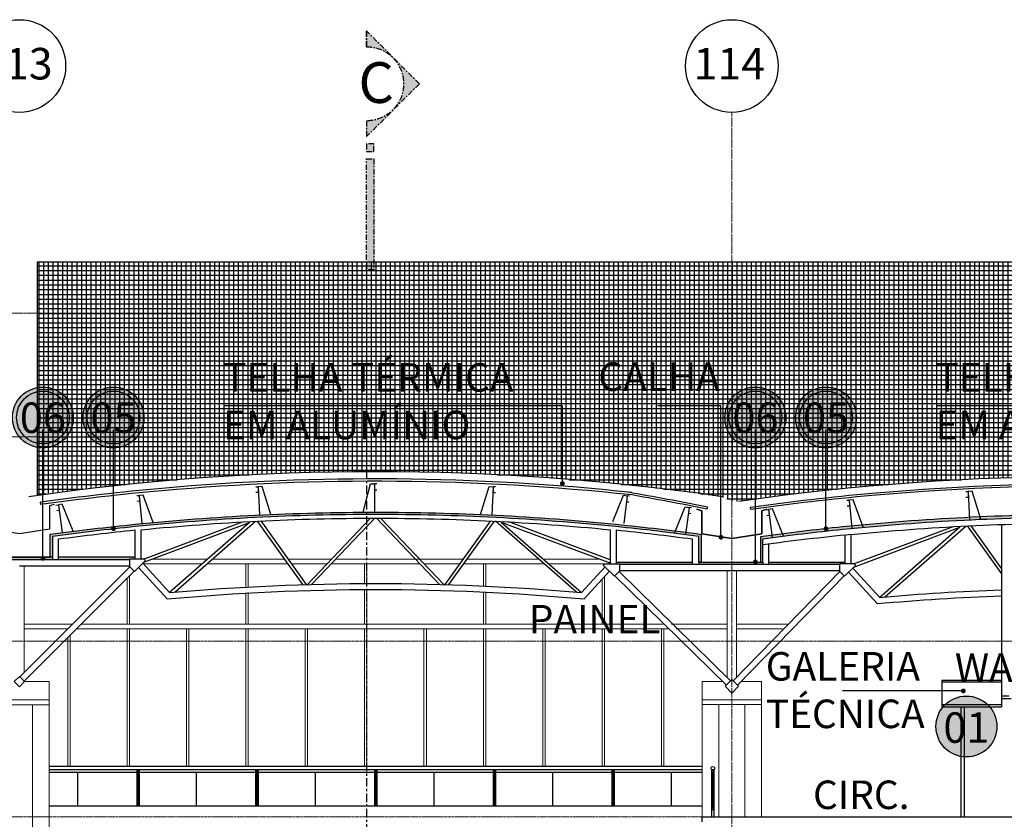
# Model space of a CAD drawing. Units: centimetres. Extents: x 312163 to 445447, y -35152 to 6273.
# Drawn here: x 356479 to 358552, y 4590 to 6273 of the extents above; entities that cross this region are included whole.
import ezdxf
from ezdxf.enums import TextEntityAlignment as Align

# ---------------------------------------------------------------- set-up
doc = ezdxf.new("R2010")
doc.units = ezdxf.units.CM
doc.header["$LTSCALE"] = 10
for name, pattern in [('AXES', [0.540000006556511, 0.3000000119209289, -0.0799999982118607, 0.0799999982118607, -0.0799999982118607]), ('Grid Line', [2.2224999999999997, 1.27, -0.3174999999999999, 0.3174999999999999, -0.3174999999999999]), ('INF-MALHA-ESTRUTURAL-EIXOS1$0$Grid Line', [2.2224999999999997, 1.27, -0.3174999999999999, 0.3174999999999999, -0.3174999999999999])]:
    doc.linetypes.add(name, pattern=pattern)
for name, color, linetype in [('EXT_ALVENARIA VISTA', 1, 'Continuous'), ('EXT_COBERTURA', 3, 'Continuous'), ('EXT_DIVISÓRIA CORTE', 3, 'Continuous'), ('EXT_ESPECIFICAÇÕES ACABAMENTOS', 1, 'Continuous'), ('EXT_ESQUADRIA CORTE', 2, 'Continuous'), ('EXT_GUARDA-CORPO CORTE', 2, 'Continuous'), ('EXT_GUARDA-CORPO VISTA', 1, 'Continuous'), ('EXT_PISO', 3, 'Continuous'), ('HACHURA PASTILHA CINZA', 251, 'Continuous'), ('IFR-AP-TPS_EXIST-CORTE AA$0$A-TXT1', 7, 'Continuous'), ('IFR-AP-TPS_EXIST-CORTE AA$0$AR-ESPEC FORROS', 1, 'Continuous'), ('INF-MALHA-ESTRUTURAL-EIXOS1$0$AR-SIMBOLOS', 1, 'Continuous'), ('MLH-SÍMBOLOS', 3, 'AXES'), ('TEXTO', 2, 'Continuous')]:
    doc.layers.add(name, color=color, linetype=linetype)
for name, color, linetype, lineweight in [('EXT_ESQUADRIA VISTA', 1, 'Continuous', 9), ('EXT_ESTRUTURA VISTA', 1, 'Continuous', 9), ('IFR-AP-TPS_EXIST-CORTE AA$0$EP- TEXTO ACABAMENTO', 2, 'Continuous', 9), ('INF-MALHA-ESTRUTURAL-EIXOS1$0$AR-MALHA', 253, 'Continuous', 9), ('LEAD', 1, 'Continuous', 9), ('MALHA', 250, 'Continuous', 9), ('MLH-MALHA', 253, 'Grid Line', 9)]:
    doc.layers.add(name, color=color, linetype=linetype, lineweight=lineweight)
doc.layers.add('EXT_HACHURA BRANCA', color=7, linetype='Continuous', true_color=0xffffff)
doc.layers.add('IFR-AP-TPS_EXIST-CORTE AA$0$EP-BRANCO', color=7, linetype='Continuous', true_color=0xffffff)
doc.styles.add('AR-ARIAL', font='arial.ttf')
doc.styles.add('AR-ROMANS', font='romans.shx')
doc.styles.add('IFR-AP-TPS_EXIST-CORTE AA$0$PADRÃO_MODEL', font='arial.ttf')
doc.styles.add('IFR-AP-TPS_EXIST-CORTE AA$0$ROMANS', font='ROMANS.shx')
doc.styles.add('IFR-AP-TPS_EXIST-CORTE AA$0$Standard', font='arial.ttf')
doc.styles.get("Standard").update_dxf_attribs({"font": 'arial.ttf'})
doc.dimstyles.new('IFR-AP-TPS_EXIST-CORTE AA$0$ESC-100', dxfattribs={"dimtxt": 20, "dimasz": 10, "dimexe": 1.25, "dimexo": 10, "dimgap": 8, "dimtad": 1, "dimtxsty": 'IFR-AP-TPS_EXIST-CORTE AA$0$ROMANS', "dimblk": 'IFR-AP-TPS_EXIST-CORTE AA$0$_DOT', "dimcen": 2.5, "dimclrd": 1, "dimclre": 1, "dimclrt": 2, "dimadec": 0, "dimazin": 0, "dimtfac": 1, "dimtmove": 0, "dimatfit": 3, "dimldrblk": 'IFR-AP-TPS_EXIST-CORTE AA$0$_DOT', "dimfxl": 1, "dimarcsym": 0})

# ---------------------------------------------------------------- blocks, each defined once
blk = doc.blocks.new('IFR-AP-TPS_EXIST-CORTE AA$0$_DOT')
at = {"color": 0, "linetype": 'ByBlock'}
blk.add_line((-0.5, 0), (-1, 0), dxfattribs=at)
at = {"color": 0, "linetype": 'ByBlock', "const_width": 0.5}
blk.add_lwpolyline([(-0.25, 0, 1), (0.25, 0, 1)], format="xyb", close=True, dxfattribs=at)
blk = doc.blocks.new('IFR-AP-TPS_EXIST-CORTE AA$0$TETO_200')
at = {"layer": 'IFR-AP-TPS_EXIST-CORTE AA$0$EP-BRANCO'}
h = blk.add_hatch(color=256, dxfattribs=at)
edge = h.paths.add_edge_path()
edge.add_arc((0, 0), 1.2, 0, 360)
at = {"layer": 'IFR-AP-TPS_EXIST-CORTE AA$0$AR-ESPEC FORROS'}
for radius in [1.2, 1.0390123894888]:
    blk.add_circle((0, 0), radius, dxfattribs=at)
at = {"layer": 'IFR-AP-TPS_EXIST-CORTE AA$0$EP- TEXTO ACABAMENTO', "style": 'IFR-AP-TPS_EXIST-CORTE AA$0$PADRÃO_MODEL'}
blk.add_attdef('TETO', text='', height=1.2, dxfattribs=at).set_placement((0.001821624026803192, -0.00937412239426294), align=Align.MIDDLE_CENTER)
blk = doc.blocks.new('IFR-AP-TPS_EXIST-CORTE AA$0$TETO 200 NOVO')
at = {"layer": 'IFR-AP-TPS_EXIST-CORTE AA$0$EP-BRANCO'}
h = blk.add_hatch(color=256, dxfattribs=at)
edge = h.paths.add_edge_path()
edge.add_arc((3.63990913528827e-15, 0.03269945476728259), 1.2, 0, 360)
at = {"layer": 'IFR-AP-TPS_EXIST-CORTE AA$0$AR-ESPEC FORROS'}
blk.add_circle((3.63990913528827e-15, 0.03269945476728259), 1.2, dxfattribs=at)
at = {"layer": 'IFR-AP-TPS_EXIST-CORTE AA$0$EP- TEXTO ACABAMENTO', "style": 'IFR-AP-TPS_EXIST-CORTE AA$0$PADRÃO_MODEL'}
blk.add_attdef('TETO', text='', height=1.2, dxfattribs=at).set_placement((0.001821624026803192, -0.00937412239426294), align=Align.MIDDLE_CENTER)
blk = doc.blocks.new('NIV')
at = {"layer": 'MALHA', "color": 252, "linetype": 'AXES'}
for p, q in [((332574.5893590704, -12308.11690505729), (365881.9233033896, -12308.11690505729)), ((332574.5893590704, -12568.11690505729), (365881.9233033896, -12568.11690505729)), ((332574.5893590704, -12998.11690505729), (365881.9233033896, -12998.11690505729)), ((332574.5893590704, -13368.11690505729), (365881.9233033896, -13368.11690505729))]:
    blk.add_line(p, q, dxfattribs=at)
blk = doc.blocks.new('AR-marcacorte2')
at = {"layer": 'MLH-SÍMBOLOS'}
h = blk.add_hatch(color=1, dxfattribs=at)
h.paths.add_polyline_path([(-20.59044197467301, 0.05019340077501511), (-29.09044197467483, 0.05019340077501511), (-0.5904419746730127, -28.44980659922112), (27.90955802532699, 0.05019340077501511), (19.40955802532517, 0.05019340077501511, -1)])
h.paths.add_polyline_path([(35.90955802532517, 0.05019340077501511), (31.90955802532517, 0.05019340077501511), (31.90955802532517, -3.949806599219528), (35.90955802532517, -3.949806599219528)])
h.paths.add_polyline_path([(99.90955802532699, -3.949806599219528), (99.90955802532699, 0.05019340077501511), (39.90955802532517, 0.05019340077501511), (39.90955802532517, -3.949806599219528)])
at = {"layer": 'MLH-SÍMBOLOS', "color": 1}
for p, q in [((-0.5904419746730127, -28.44980659922112), (-29.09044197467483, 0.05019340077501511)), ((-20.59044197467301, 0.05019340077501511), (-29.09044197467483, 0.05019340077501511)), ((-29.09044197467483, 0.05019340077501511), (-20.59044197467301, 0.05019340077501511)), ((-0.5904419746730127, -28.44980659922112), (27.90955802532699, 0.05019340077501511)), ((19.40955802532517, 0.05019340077501511), (27.90955802532699, 0.05019340077501511)), ((19.40955802532517, 0.05019340077501511), (27.90955802532699, 0.05019340077501511))]:
    blk.add_line(p, q, dxfattribs=at)
for points in [[(31.90955802532517, 0.05019340077501511), (35.90955802532517, 0.05019340077501511), (35.90955802532517, -3.949806599219528), (31.90955802532517, -3.949806599219528)], [(39.90955802532517, -3.949806599219528), (99.90955802532699, -3.949806599219528), (99.90955802532699, 0.05019340077501511), (39.90955802532517, 0.05019340077501511)]]:
    blk.add_lwpolyline(points, close=True, dxfattribs=at)
blk.add_arc((-0.5904419746730127, 0.05019340077501511), 20, 180, 0, dxfattribs=at)
at = {"layer": 'MLH-SÍMBOLOS', "color": 5, "style": 'AR-ARIAL'}
blk.add_attdef('C', text='', height=22, dxfattribs=at).set_placement((24.19851196647505, -9.556916373101558), align=Align.CENTER)
at = {"layer": 'MLH-SÍMBOLOS', "color": 2, "style": 'AR-ROMANS'}
blk.add_attdef('PRANCHA', text='', height=7.499999999999999, dxfattribs=at).set_placement((128.0597631561577, -16.35770364662858), align=Align.CENTER)

msp = doc.modelspace()

# ---------------------------------------------------------------- hatches: boundary and pattern name
at = {"layer": 'EXT_HACHURA BRANCA'}
h = msp.add_hatch(color=252, dxfattribs=at)
edge = h.paths.add_edge_path()
edge.add_line((357908.9875548747, 5131.58739934265), (357908.9875548747, 5185.606914013573))
edge.add_arc((357228.2424425061, 180.3373992944371), 5051.350000048557, 82.25496960422079, 84.252686661169)
edge.add_arc((357228.242442512, 180.3373993418691), 5051.350000000774, 84.25268666118147, 90)
edge.add_arc((357228.2424425129, 180.3373993249652), 5051.350000017676, 90.00000000001054, 95.74731333882909)
edge.add_arc((357228.242442512, 180.3373993421392), 5051.350000000497, 95.7473133388381, 97.73650111249555)
edge.add_line((356548.242442512, 5185.708197045846), (356548.242442512, 5141.77453036706))
edge.add_line((356548.242442512, 5141.77453036706), (356543.242442512, 5141.77453036706))
edge.add_line((356543.242442512, 5141.77453036706), (356543.242442512, 5190.072953491184))
edge.add_arc((357228.242442512, 180.3373993420537), 5056.350000000583, 95.74731333883801, 97.7859846075122, ccw=False)
edge.add_arc((357228.2424425129, 180.3373993249661), 5056.350000017677, 90.00000000001052, 95.74731333882897, ccw=False)
edge.add_arc((357228.242442512, 180.3373993424484), 5056.350000000193, 84.25268666118137, 90, ccw=False)
edge.add_arc((357228.2424425061, 180.3373992926772), 5056.350000050303, 82.20549353990441, 84.25268666117171, ccw=False)
edge.add_line((357913.9875548747, 5189.971015024588), (357913.9875548747, 5131.58739934265))
edge.add_line((357913.9875548747, 5131.58739934265), (357908.9875548747, 5131.58739934265))
h = msp.add_hatch(color=252, dxfattribs=at)
edge = h.paths.add_edge_path()
edge.add_line((359408.242442512, 5131.587399342636), (359408.242442512, 5185.019430747401))
edge.add_arc((358723.242442512, 170.2373993436049), 5061.349999999043, 82.22175462735787, 84.20149387902137)
edge.add_arc((358723.242442512, 170.2373993422234), 5061.350000000422, 84.2014938790223, 90)
edge.add_arc((358723.2424425119, 170.2373993443398), 5061.349999998307, 89.99999999999933, 95.80425969146908)
edge.add_arc((358723.242442512, 170.237399341745), 5061.350000000893, 95.80425969146677, 97.77824537263994)
edge.add_line((358038.242442512, 5185.019430747401), (358038.242442512, 5131.58739934265))
edge.add_line((358038.242442512, 5131.58739934265), (358043.242442512, 5131.58739934265))
edge.add_line((358043.242442512, 5131.58739934265), (358043.242442512, 5180.654080867243))
edge.add_arc((358723.2424425122, 170.2373993419496), 5056.350000000717, 95.80425969146972, 97.72880406433518, ccw=False)
edge.add_arc((358723.2424425119, 170.2373993443416), 5056.349999998307, 89.99999999999932, 95.8042596914691, ccw=False)
edge.add_arc((358723.242442512, 170.2373993423671), 5056.35000000028, 84.20149387902302, 90.00000000000068, ccw=False)
edge.add_arc((358723.2424425118, 170.2373993430892), 5056.34999999958, 82.27119593566368, 84.2014938790195, ccw=False)
edge.add_line((359403.242442512, 5180.654080867243), (359403.242442512, 5131.58739934265))
edge.add_line((359403.242442512, 5131.58739934265), (359408.242442512, 5131.587399342636))
h = msp.add_hatch(color=252, dxfattribs=at)
h.paths.add_polyline_path([(356234.5924425119, 5141.774530367053), (356234.5924425119, 5137.957399342646), (356246.6387498573, 5137.957399342646), (356246.6387498573, 5136.687399342642), (356395.542442512, 5136.687399342642), (356395.542442512, 5141.77453036706)])
h.paths.add_polyline_path([(356408.9875548747, 5141.774530367067), (356408.9875548747, 5136.687399342642), (356548.242442512, 5136.687399342642), (356548.242442512, 5141.77453036706)])
h.paths.add_polyline_path([(356560.942442512, 5141.774530367053), (356560.942442512, 5136.687399342642), (356709.8461351667, 5136.687399342642), (356709.8461351667, 5137.957399342646), (356721.892442512, 5137.957399342646), (356721.892442512, 5141.77453036706)])
h = msp.add_hatch(color=252, dxfattribs=at)
h.paths.add_polyline_path([(357895.542442512, 5126.58739934265), (357895.542442512, 5131.587399342643), (357734.5924425119, 5131.587399342636), (357734.5924425119, 5127.85739934264), (357741.6387498573, 5127.85739934264), (357741.6387498573, 5126.58739934265)])
h.paths.add_polyline_path([(357908.9875548747, 5131.587399342643), (357908.9875548747, 5126.58739934265), (358043.242442512, 5126.58739934265), (358043.242442512, 5131.58739934265)])
h.paths.add_polyline_path([(358055.942442512, 5131.58739934265), (358055.942442512, 5126.58739934265), (358204.8461351667, 5126.58739934265), (358204.8461351667, 5127.85739934264), (358216.892442512, 5127.85739934264), (358216.892442512, 5131.587399342658)])
at = {"layer": 'HACHURA PASTILHA CINZA', "linetype": 'Continuous'}
h = msp.add_hatch(dxfattribs=at)
h.set_pattern_fill('_USER', color=256, scale=10, style=0, double=1, pattern_type=0)
h.set_pattern_definition([(0, (237479.7586433797, -1104.952927117574), (0, 10), []), (90, (237479.7586433797, -1104.952927117574), (-10, 6.123031769111886e-16), [])])
h.paths.add_polyline_path([(359468.242442512, 5762.944296656398), (357973.242442512, 5762.944296656398), (357973.242442512, 5263.457275503853), (357988.242442515, 5259.085963372308, -0.07241758829841055), (359458.2424425143, 5257.629975960437), (359468.242442512, 5256.133488596872)])
h.paths.add_polyline_path([(357973.242442512, 5762.944296656398), (356515.742442512, 5762.944296656398), (356515.742442512, 5272.462958022646, -0.07080034050854854), (357953.2424425059, 5269.285691679845), (357973.242442512, 5263.457275503853)])
h.paths.add_polyline_path([(359540.742442512, 5762.944296656398), (359468.242442512, 5762.944296656398), (359468.242442512, 5256.133488596872), (359488.2424425131, 5253.14051386885, -0.002604792466819634), (359540.742442512, 5244.844193571957)])

# ---------------------------------------------------------------- linework, layer by layer
at = {"layer": 'EXT_ALVENARIA VISTA', "color": 1, "linetype": 'Continuous'}
for p, q in [((358460.6033915777, 4826.437399342642), (358460.6033915777, 4595.437399342642)), ((358467.6521027001, 4826.437399342642), (358467.6521027001, 4595.437399342642))]:
    msp.add_line(p, q, dxfattribs=at)
at = {"layer": 'EXT_ALVENARIA VISTA', "color": 2}
for points in [[(356515.742442512, 5762.944296656398), (356515.742442512, 5762.944296656398), (356515.742442512, 5272.462958022646)], [(359540.742442512, 5244.844193571957), (359540.742442512, 5762.944296656398), (356515.742442512, 5762.944296656398)]]:
    msp.add_lwpolyline(points, dxfattribs=at)
at = {"layer": 'EXT_COBERTURA', "linetype": 'Continuous'}
for p, q in [((356523.242442512, 5252.542961767533), (356522.5487292271, 5257.494604109062)), ((357084.5701994172, 5084.583376968985), (357217.7725279694, 5223.976532289158)), ((357093.5980843627, 5084.839537105312), (357226.5657476409, 5223.987120645099)), ((357362.8868006612, 5084.839537105312), (357229.919137383, 5223.987120645099)), ((357371.9146856067, 5084.583376968985), (357238.7123570545, 5223.976532289158)), ((356739.5123650841, 5137.957399342646), (356948.0221039383, 5216.196996705308)), ((356805.3820279336, 5068.431035135916), (356975.6579796283, 5217.658752165964)), ((356978.8701338554, 5217.818791285972), (357074.5648131132, 5084.280048754685)), ((356986.4185325535, 5218.186793585432), (357082.2095235825, 5084.513651180358)), ((357470.0663524704, 5218.186793585432), (357374.2753614414, 5084.513651180358)), ((357477.6147511685, 5217.818791285972), (357381.9200719107, 5084.280048754685)), ((357651.1028570903, 5068.431035135916), (357480.8269053956, 5217.658752165964)), ((357721.892442512, 5136.111285279971), (357508.4627810856, 5216.196996705308)), ((358234.5123650841, 5127.85739934264), (358443.0221039383, 5206.096996705313)), ((358300.3820279336, 5058.33103513591), (358470.6579796283, 5207.558752165965)), ((358473.8701338554, 5207.71879128597), (358546.1727851743, 5106.822845830204)), ((358481.4185325535, 5208.086793585429), (358546.1727851743, 5117.724387487207)), ((356721.892442512, 5137.957399342646), (356721.892442512, 5198.505889937591)), ((357734.5924425119, 5198.505889937587), (357734.5924425119, 5127.85739934264)), ((356560.942442512, 5136.687399342642), (356560.942442512, 5179.648955197103)), ((357895.542442512, 5126.58739934265), (357895.542442512, 5179.648955197103)), ((358055.942442512, 5126.58739934265), (358055.942442512, 5169.548955197111)), ((356548.242442512, 5141.77453036706), (356408.9875548747, 5141.774530367067)), ((356413.9875548747, 5141.774530367067), (356543.242442512, 5141.77453036706)), ((356548.242442512, 5141.774530367053), (356548.242442512, 5136.687399342642)), ((356721.892442512, 5141.77453036706), (356560.942442512, 5141.774530367053)), ((356709.8461351667, 5136.687399342642), (356246.6387498573, 5136.687399342642)), ((356478.242442512, 5123.987399342644), (356709.8461351667, 5123.987399342644)), ((356479.1404681241, 4890.215681075817), (356710.7441607788, 5121.819373730541)), ((357734.5924425119, 5131.587399342636), (357895.542442512, 5131.587399342643)), ((358204.8461351667, 5126.58739934265), (357741.6387498573, 5126.58739934265)), ((357908.9875548747, 5131.587399342643), (358043.242442512, 5131.58739934265)), ((357908.9875548747, 5131.587399342643), (357908.9875548747, 5126.587399342643)), ((358043.242442512, 5131.58739934265), (358043.242442512, 5126.58739934265)), ((358055.942442512, 5131.58739934265), (358216.892442512, 5131.587399342658)), ((356488.1207242451, 4881.23542495475), (356719.7244168998, 5112.839117609466)), ((357966.6812466396, 4872.818339093981), (357731.7604681241, 5102.739117609468)), ((357975.6615027606, 4881.798595215048), (357740.7407242451, 5111.719373730535)), ((357973.242442512, 5113.887399342639), (358204.8461351667, 5113.887399342639)), ((357980.8233822633, 4881.798595215048), (358205.7441607788, 5111.719373730535)), ((357989.8036383843, 4872.818339093981), (358214.7244168998, 5102.739117609468))]:
    msp.add_line(p, q, dxfattribs=at)
at = {"layer": 'EXT_COBERTURA', "color": 2, "linetype": 'Continuous'}
msp.add_line((358216.892442512, 5127.85739934264), (358216.892442512, 5188.405889937596), dxfattribs=at)
at = {"layer": 'EXT_COBERTURA', "linetype": 'Continuous'}
for points in [[(356975.9599780298, 5290.326076932612), (356980.9598929097, 5290.355252148569), (356981.0328309496, 5277.855464948687), (356976.0329160697, 5277.826289732733)], [(357007.572591308, 5231.987290184908), (356989.3189566542, 5290.736130728223), (356980.9598929097, 5290.355252148569), (356983.6671611539, 5230.939393566048)], [(357201.9891215036, 5236.552702893823), (357217.3265780131, 5296.165093572428), (357225.917130306, 5296.165093572428), (357225.917130306, 5236.687138488644)], [(357230.9171281715, 5296.169713614971), (357225.917130306, 5296.165093572428), (357225.9286804124, 5283.665098908627), (357230.9286782779, 5283.669718951172)], [(357448.9122937159, 5231.987290184908), (357467.1659283697, 5290.736130728223), (357475.5249921142, 5290.355252148569), (357472.81772387, 5230.939393566048)], [(357480.5249069941, 5290.326076932612), (357475.5249921142, 5290.355252148569), (357475.4520540743, 5277.855464948687), (357480.4519689542, 5277.826289732733)], [(356725.3185938849, 5271.751146610237), (356730.3114698938, 5272.017959579847), (356730.9785023178, 5259.53576955785), (356725.9856263089, 5259.268956588239)], [(356759.66860314, 5214.981011665448), (356738.6429792974, 5272.79575533251), (356730.3114698938, 5272.017959579847), (356735.8400080004, 5212.79795604348)], [(357727.3576118096, 5216.881660095238), (357749.8521225936, 5272.232178829301), (357758.1489302076, 5271.144981242815), (357750.5378222363, 5213.061796224789)], [(357763.1065478096, 5270.495344642524), (357758.1489302076, 5271.144981242815), (357756.5248387068, 5258.750937237837), (357761.4824563088, 5258.101300637547)], [(358470.9599780298, 5280.226076932613), (358475.9598929097, 5280.255252148567), (358476.0328309496, 5267.755464948688), (358471.0329160697, 5267.726289732735)], [(358502.572591308, 5221.887290184906), (358484.3189566542, 5280.636130728224), (358475.9598929097, 5280.255252148567), (358478.6671611539, 5220.839393566053)], [(356555.3907221853, 5251.729600218707), (356560.3483397872, 5252.379236818997), (356561.972431288, 5239.98519281402), (356557.014813686, 5239.335556213733)], [(356591.8069818695, 5196.473883424474), (356568.6451474013, 5253.466434405484), (356560.3483397872, 5252.379236818997), (356568.0760925625, 5193.405892081842)], [(357858.2413239587, 5193.842783661818), (357880.1839918058, 5247.835424773428), (357888.4807994198, 5246.748227186941), (357880.9765403536, 5189.480445753619)], [(357893.4384170218, 5246.098590586651), (357888.4807994198, 5246.748227186941), (357886.8567079191, 5234.354183181964), (357891.8143255211, 5233.704546581677)], [(358220.3185938849, 5261.651146610242), (358225.3114698938, 5261.917959579845), (358225.9785023178, 5249.435769557847), (358220.9856263089, 5249.168956588244)], [(358254.66860314, 5204.881011665446), (358233.6429792974, 5262.695755332516), (358225.3114698938, 5261.917959579845), (358230.8400080004, 5202.697956043481)], [(358050.3907221853, 5241.629600218712), (358055.3483397872, 5242.279236818995), (358056.972431288, 5229.885192814025), (358052.014813686, 5229.235556213735)], [(358086.8069818695, 5186.373883424476), (358063.6451474013, 5243.366434405485), (358055.3483397872, 5242.279236818995), (358063.0760925625, 5183.305892081844)], [(356740.0630716065, 5131.381721091901), (356963.0517342786, 5215.054278929107), (356794.6774884529, 5067.493193167073)], [(357721.892442512, 5129.328964131826), (357493.4331507454, 5215.054278929107), (357661.8073965712, 5067.493193167073)], [(358235.0630716065, 5121.281721091902), (358458.0517342786, 5204.954278929104), (358289.6774884528, 5057.393193167081)], [(357741.6387498573, 5113.887399342639), (357973.242442512, 5113.887399342639)]]:
    msp.add_lwpolyline(points, dxfattribs=at)
for points in [[(359424.683724205, 5247.988529642436), (359423.6007007314, 5243.091076198729, 0.05679711681018983), (358273.242442512, 5271.6223701288, 0.0126297636046496), (358018.242442512, 5242.442961767538), (358017.5487292271, 5247.394604109064, -0.01265161678332193), (358273.242442512, 5276.642073517418, -0.05679480588780519)], [(357908.9875548747, 5131.58739934265), (357908.9875548747, 5185.606914013573, 0.008716905814773485), (357734.0917354785, 5206.295349356282, 0.02508264339820675), (357228.242442512, 5231.687399342642, 0.02508264339820675), (356722.3931495437, 5206.295349356104, 0.00867968697992716), (356548.242442512, 5185.708197045846), (356548.242442512, 5141.77453036706), (356543.242442512, 5141.77453036706), (356543.242442512, 5190.072953491184, -0.008895616132495177), (356721.892442512, 5211.270215431523, -0.02508264339820681), (357228.242442512, 5236.687399342642, -0.02508264339820681), (357734.5924425102, 5211.270215431701, -0.00893280268375421), (357913.9875548747, 5189.971015024588), (357913.9875548747, 5131.58739934265)], [(359408.242442512, 5131.587399342636), (359408.242442512, 5185.019430747401, 0.008638456934183228), (359234.59244253, 5205.690209168351, 0.02530615583587421), (358723.242442512, 5231.587399342647, 0.02533127661612665), (358211.3867912022, 5205.638834652673, 0.008613350379036685), (358038.242442512, 5185.019430747401), (358038.242442512, 5131.58739934265), (358043.242442512, 5131.58739934265), (358043.242442512, 5180.654080867243, -0.008397606367609955), (358211.892442512, 5200.664468687755, -0.02533127661612676), (358723.242442512, 5226.587399342647, -0.02530615583587423), (359234.0872907424, 5200.715792451643, -0.008422712830485506), (359403.242442512, 5180.654080867243), (359403.242442512, 5131.58739934265)]]:
    msp.add_lwpolyline(points, format="xyb", close=True, dxfattribs=at)
for points in [[(357758.8466710957, 5279.524634730529, -0.006847790491801731), (357926.7629657977, 5247.988529642436), (357925.7553606112, 5243.091076198729, 0.006708480773506512), (357761.3936551339, 5274.006522925381)], [(356734.5924425119, 5137.957399342646), (356734.5924425119, 5199.771132344802, -0.02451303121306869), (357228.242442512, 5223.987399342641, -0.02451303121306863), (357721.892442512, 5199.771132344802), (357721.892442512, 5127.85739934264)], [(358229.5924425119, 5127.85739934264), (358229.5924425119, 5189.671132344807, -0.02451303121306869), (358723.242442512, 5213.887399342642, -0.02451303121306863), (359216.892442512, 5189.671132344807), (359216.892442512, 5127.85739934264)], [(356728.9030814962, 5120.221730981641), (356789.3837358176, 5054.269421648511, -0.02245373758587453), (357228.242442512, 5073.987399342644, -0.02245373758587453), (357667.1011492064, 5054.269421648511), (357720.3585458118, 5112.34498869747)], [(356737.8917432866, 5129.210392772016), (356794.5028586282, 5067.477697704497, -0.02213343182614376), (357228.242442512, 5086.687399342642, -0.02213343182614376), (357661.9820263957, 5067.477697704497), (357711.3698840215, 5121.333650487839)], [(358223.9030814962, 5110.121730981642), (358284.3837358176, 5044.169421648505, -0.01340290371781518), (358546.1727851743, 5060.682845204436, -0.01340290371781518)], [(358232.8917432866, 5119.110392772011), (358289.5028586282, 5057.377697704491, -0.01310613537158503), (358546.1727851743, 5073.391145550318, -0.01310613537158503)]]:
    msp.add_lwpolyline(points, format="xyb", dxfattribs=at)
at = {"layer": 'EXT_COBERTURA', "color": 3, "linetype": 'Continuous'}
for points in [[(356551.6185241783, 5252.786680435049), (356541.4094932387, 5249.686612016398), (356541.4094932387, 5200.873051614366), (356478.242442512, 5191.055400486592), (356415.0753917852, 5200.873051614366), (356415.0753917852, 5249.686612016398), (356404.8663608456, 5252.786680435049)], [(358051.6185241783, 5242.686680435047), (358041.4094932387, 5239.586612016403), (358041.4094932387, 5190.773051614367), (357978.242442512, 5180.955400486593), (357915.0753917852, 5190.773051614367), (357915.0753917852, 5239.586612016403), (357904.8663608456, 5242.686680435047)]]:
    msp.add_lwpolyline(points, dxfattribs=at)
at = {"layer": 'EXT_COBERTURA', "color": 2, "linetype": 'Continuous'}
msp.add_lwpolyline([(357904.8663608456, 5242.68668043505), (357915.0753917852, 5239.586612016403), (357915.0753917852, 5190.773051614367), (357978.242442512, 5180.955400486593), (358041.4094932387, 5190.773051614367), (358041.4094932387, 5239.586612016403), (358051.6185241783, 5242.68668043505)], dxfattribs=at)
at = {"layer": 'EXT_COBERTURA', "linetype": 'Continuous'}
for points in [[(356742.2533198438, 5137.957399342646), (356709.8461351667, 5137.957399342646), (356709.8461351667, 5122.71739934264), (356720.622442512, 5111.94109199736), (356743.3191198217, 5134.637769307003)], [(357709.2315651802, 5127.85739934264), (357741.6387498573, 5127.85739934264), (357741.6387498573, 5112.617399342649), (357730.8624425119, 5101.841091997368), (357708.1657652023, 5124.537769307004)], [(358237.2533198438, 5127.85739934264), (358204.8461351667, 5127.85739934264), (358204.8461351667, 5112.617399342649), (358215.622442512, 5101.841091997368), (358238.3191198216, 5124.537769307004)], [(356478.242442512, 4869.461091997378), (356467.4661351667, 4880.237399342659), (356478.242442512, 4891.01370668794), (356489.0187498573, 4880.237399342659)], [(357978.242442512, 4856.095263718918), (357992.3845781357, 4870.237399342644), (357978.242442512, 4884.379534966378), (357964.1003068882, 4870.237399342644)]]:
    msp.add_lwpolyline(points, close=True, dxfattribs=at)
for centre, radius, start, end in [((357228.3295735363, 220.4245303669377), 5101.350000000125, 81.77375509326818, 98.22822248201861), ((357228.242442512, 220.3373993425485), 5086.35000000009, 83.91483568283941, 95.07571346764671), ((358723.242442512, 210.2373993425645), 5101.350000000078, 81.6592671160963, 98.22723369313735), ((357228.242442512, 220.3373993424102), 5086.350000000232, 95.07571346764671, 97.97509576226078), ((357228.242442512, 220.3373993425193), 5081.35000000012, 83.9167255640464, 95.08072104919584), ((357228.242442512, 220.3373993425557), 5081.350000000084, 95.08072104919584, 97.97509576226078), ((357228.242442512, 180.3373993426067), 5043.650000000024, 95.76183409696428, 97.60280852832457), ((357228.242442512, 180.3373993426067), 5043.650000000024, 82.39719147167543, 84.23816590303572), ((358723.242442512, 170.2373993426154), 5043.650000000024, 95.61684807361593, 97.7483846883887)]:
    msp.add_arc(centre, radius, start, end, dxfattribs=at)
at = {"layer": 'EXT_DIVISÓRIA CORTE', "linetype": 'Continuous'}
msp.add_line((358546.1727851743, 5210.778209508782), (358546.1727851743, 4882.193261602813), dxfattribs=at)
at = {"layer": 'EXT_DIVISÓRIA CORTE'}
for p, q in [((358561.1727851743, 4849.193261602806), (358546.1727851743, 4849.193261602806)), ((358566.1727851743, 4844.193261602806), (358546.1727851743, 4844.193261602806))]:
    msp.add_line(p, q, dxfattribs=at)
at = {"layer": 'EXT_ESQUADRIA CORTE', "linetype": 'Continuous'}
for p, q in [((358546.1727851743, 4882.193261602813), (358420.1727851743, 4882.193261602806)), ((358420.1727851743, 4882.193261602806), (358420.1727851743, 4826.437399342642)), ((358546.1727851743, 4879.193261602806), (358420.1727851743, 4879.193261602806)), ((358546.1727851743, 4882.193261602806), (358546.1727851743, 4826.437399342642)), ((358546.1727851743, 4831.437399342642), (358420.1727851743, 4831.437399342642)), ((358546.1727851743, 4826.437399342642), (358420.1727851743, 4826.437399342642))]:
    msp.add_line(p, q, dxfattribs=at)
at = {"layer": 'EXT_ESQUADRIA VISTA', "color": 251}
for p, q in [((356736.6387498573, 5127.957399342646), (356863.6700352458, 5127.957399342646)), ((356757.5873559979, 5137.957399342646), (356875.0805128088, 5137.957399342646)), ((356873.3044522523, 5127.957399342646), (357043.26535667, 5127.957399342646)), ((356884.7149298153, 5137.957399342646), (357020.2866225448, 5137.957399342646)), ((356884.7149298153, 5137.957399342646), (357036.0992955372, 5137.957399342646)), ((357043.9114069327, 5137.957399342646), (357135.5737372024, 5137.957399342646)), ((357051.0774680655, 5127.957399342646), (357126.0178642296, 5127.957399342646)), ((357134.8009658027, 5127.957399342646), (357321.6839192213, 5127.957399342646)), ((357144.3568387755, 5137.957399342646), (357312.1280462485, 5137.957399342646)), ((357144.3568387755, 5137.957399342646), (357296.2815477097, 5137.957399342646)), ((357305.0646492828, 5137.957399342646), (357396.9636628544, 5137.957399342646)), ((357320.9111478215, 5137.957399342646), (357412.5734780912, 5137.957399342646)), ((357330.4670207943, 5127.957399342646), (357405.4074169584, 5127.957399342646)), ((357413.219528354, 5127.957399342646), (357583.1804327716, 5127.957399342646)), ((357420.3855894868, 5137.957399342646), (357571.7699552086, 5137.957399342646)), ((357420.3855894868, 5137.957399342646), (357555.8972064805, 5137.957399342646)), ((357581.4043722152, 5137.957399342646), (357698.897529026, 5137.957399342646)), ((357592.8148497781, 5127.957399342646), (357717.4441014196, 5127.957399342646)), ((356488.242442512, 5001.190683894238), (356590.1154709425, 5001.190683894238)), ((356608.0759831846, 5001.190683894238), (357833.3089018393, 5001.190683894238)), ((357851.2694140815, 5001.190683894238), (357968.242442512, 5001.190683894238)), ((357988.242442512, 5001.190683894238), (358095.2154709425, 5001.190683894238)), ((356488.242442512, 4991.190683894238), (356580.1154709425, 4991.190683894238)), ((356598.0759831846, 4991.190683894238), (357843.3089018393, 4991.190683894238)), ((357861.2694140815, 4991.190683894238), (357968.242442512, 4991.190683894238)), ((357988.242442512, 4991.190683894238), (358085.2154709425, 4991.190683894238))]:
    msp.add_line(p, q, dxfattribs=at)
for points in [[(356488.242442512, 4899.317655463703), (356488.242442512, 5123.987399342644)], [(356955.0497786116, 5079.981242010334), (356955.0497786116, 5128.102688639759)], [(356960.0497786116, 5080.240447855314), (356960.0497786116, 5128.102688639759)], [(357205.0497786116, 5086.686829389), (357205.0497786116, 5128.102688639767)], [(357210.0497786116, 5086.690915716681), (357210.0497786116, 5128.102688639767)], [(357455.0497786116, 5080.645509948867), (357455.0497786116, 5128.102688639767)], [(357460.0497786116, 5080.394508691505), (357460.0497786116, 5128.102688639759)], [(356710.0497786116, 5001.190683894238), (356710.0497786116, 5103.164479321233)], [(357710.0497786116, 5001.190683894238), (357710.0497786116, 5101.103592405343)], [(357968.242442512, 4889.059749886015), (357968.242442512, 5113.887399342639)], [(357988.242442512, 4889.382581538972), (357988.242442512, 5113.887399342639)], [(356705.0497786116, 5001.190683894238), (356705.0497786116, 5098.164479321233)], [(357705.0497786116, 5001.190683894238), (357705.0497786116, 5095.651244867666)], [(356955.0497786116, 5001.190683894238), (356955.0497786116, 5067.263804522532)], [(356960.0497786116, 5001.190683894238), (356960.0497786116, 5067.523684873595)], [(357205.0497786116, 5001.190683894238), (357205.0497786116, 5073.986818181293)], [(357210.0497786116, 5001.190683894238), (357210.0497786116, 5073.99091511382)], [(357455.0497786116, 5001.190683894238), (357455.0497786116, 5067.929800877275)], [(357460.0497786116, 5001.190683894238), (357460.0497786116, 5067.678146573322)], [(356585.0497786116, 4701.687399342642), (356585.0497786116, 4978.164479321233)], [(356705.0497786116, 4701.687399342642), (356705.0497786116, 4991.190683894238)], [(356710.0497786116, 4701.687399342642), (356710.0497786116, 4991.190683894238)], [(356830.0497786116, 4701.687399342642), (356830.0497786116, 4991.190683894223)], [(356835.0497786116, 4701.687399342642), (356835.0497786116, 4991.190683894223)], [(356955.0497786116, 4701.687399342642), (356955.0497786116, 4991.190683894223)], [(356960.0497786116, 4701.687399342642), (356960.0497786116, 4991.190683894223)], [(357080.0497786116, 4701.687399342642), (357080.0497786116, 4991.190683894223)], [(357085.0497786116, 4701.687399342642), (357085.0497786116, 4991.190683894223)], [(357205.0497786116, 4701.687399342642), (357205.0497786116, 4991.190683894223)], [(357210.0497786116, 4701.687399342642), (357210.0497786116, 4991.190683894223)], [(357330.0497786116, 4701.687399342642), (357330.0497786116, 4991.190683894223)], [(357335.0497786116, 4701.687399342642), (357335.0497786116, 4991.190683894223)], [(357455.0497786116, 4701.687399342642), (357455.0497786116, 4991.190683894223)], [(357460.0497786116, 4701.687399342642), (357460.0497786116, 4991.190683894223)], [(357580.0497786116, 4701.687399342642), (357580.0497786116, 4991.190683894223)], [(357585.0497786116, 4701.687399342642), (357585.0497786116, 4991.190683894223)], [(357705.0497786116, 4701.687399342642), (357705.0497786116, 4991.190683894223)], [(357710.0497786116, 4701.687399342642), (357710.0497786116, 4991.190683894223)], [(357830.0497786116, 4701.687399342642), (357830.0497786116, 4991.190683894238)], [(357835.0497786116, 4701.687399342642), (357835.0497786116, 4991.190683894238)], [(356580.0497786116, 4701.687399342642), (356580.0497786116, 4973.164479321233)]]:
    msp.add_lwpolyline(points, dxfattribs=at)
at = {"layer": 'EXT_ESTRUTURA VISTA', "linetype": 'Continuous'}
for p, q in [((357958.9986722384, 4880.337399342643), (357915.742442512, 4880.337399342643)), ((357915.742442512, 4880.33739934265), (357915.742442512, 4595.437399342642)), ((358040.742442512, 4880.337399342643), (357997.1591844805, 4880.337399342643)), ((358040.742442512, 4880.33739934265), (358040.742442512, 4595.437399342642)), ((356415.742442512, 4841.637399342646), (356540.742442512, 4841.637399342646)), ((356415.742442512, 4831.637399342646), (356540.742442512, 4831.637399342646)), ((356540.742442512, 4125.437399342642), (356540.742442512, 4841.637399342646)), ((358040.742442512, 4841.737399342644), (357915.742442512, 4841.737399342644)), ((358040.742442512, 4831.737399342644), (357915.742442512, 4831.737399342644)), ((357950.742442512, 4831.737399342644), (357950.742442512, 4595.437399342642)), ((358005.742442512, 4831.737399342644), (358005.742442512, 4595.437399342642))]:
    msp.add_line(p, q, dxfattribs=at)
for points in [[(356540.742442512, 4841.365417195819), (356540.742442512, 4880.236382497751), (356489.0177330123, 4880.236382497751)], [(356505.742442512, 4831.637399342653), (356505.742442512, 4130.437399342642), (356505.742442512, 3495.437399342642)]]:
    msp.add_lwpolyline(points, dxfattribs=at)
at = {"layer": 'EXT_GUARDA-CORPO CORTE', "color": 2}
for p, q in [((357935.8876051774, 4595.437399342642), (357935.8876051774, 4695.142314370831)), ((357938.3876051774, 4615.437399342642), (357938.3876051774, 4689.188928896358)), ((357940.8876051774, 4595.437399342642), (357940.8876051774, 4695.142314370765))]:
    msp.add_line(p, q, dxfattribs=at)
for points in [[(357936.8876051774, 4689.188928896358), (357936.8876051774, 4694.188928896358), (357939.8876051774, 4694.188928896358), (357939.8876051774, 4689.188928896358)], [(357939.8876051774, 4615.437399342642), (357939.8876051774, 4610.437399342642), (357936.8876051774, 4610.437399342642), (357936.8876051774, 4615.437399342642)]]:
    msp.add_lwpolyline(points, close=True, dxfattribs=at)
msp.add_circle((357938.3876051774, 4697.937399342642), 3.75, dxfattribs=at)
at = {"layer": 'EXT_GUARDA-CORPO VISTA'}
for p, q in [((357915.742442512, 4701.687399342642), (356540.742442512, 4701.687399342642)), ((357915.742442512, 4694.187399342642), (356540.742442512, 4694.187399342649)), ((356725.742442512, 4689.187399342649), (356540.742442512, 4689.187399342642)), ((356600.742442512, 4689.187399342642), (356600.742442512, 4617.937399342642)), ((356725.742442512, 4694.187399342642), (356725.742442512, 4617.937399342642)), ((356728.242442512, 4694.187399342642), (356728.242442512, 4617.937399342642)), ((356730.742442512, 4694.187399342642), (356730.742442512, 4617.937399342642)), ((356975.742442512, 4689.187399342642), (356730.742442512, 4689.187399342642)), ((356850.742442512, 4689.187399342642), (356850.742442512, 4617.937399342649)), ((356975.742442512, 4694.187399342642), (356975.742442512, 4617.937399342642)), ((356978.242442512, 4694.187399342642), (356978.242442512, 4617.937399342642)), ((356980.742442512, 4694.187399342642), (356980.742442512, 4617.937399342642)), ((357225.742442512, 4689.187399342642), (356980.742442512, 4689.187399342642)), ((357100.742442512, 4689.187399342642), (357100.742442512, 4617.937399342649)), ((357225.742442512, 4694.187399342642), (357225.742442512, 4617.937399342642)), ((357228.242442512, 4694.187399342642), (357228.242442512, 4617.937399342642)), ((357230.742442512, 4694.187399342642), (357230.742442512, 4617.937399342642)), ((357475.742442512, 4689.187399342642), (357230.742442512, 4689.187399342642)), ((357350.742442512, 4689.187399342642), (357350.742442512, 4617.937399342649)), ((357475.742442512, 4694.187399342642), (357475.742442512, 4617.937399342642)), ((357478.242442512, 4694.187399342642), (357478.242442512, 4617.937399342642)), ((357480.742442512, 4694.187399342642), (357480.742442512, 4617.937399342642)), ((357725.742442512, 4689.187399342642), (357480.742442512, 4689.187399342642)), ((357600.742442512, 4689.187399342642), (357600.742442512, 4617.937399342649)), ((357725.742442512, 4694.187399342642), (357725.742442512, 4617.937399342642)), ((357728.242442512, 4694.187399342642), (357728.242442512, 4617.937399342642)), ((357730.742442512, 4694.187399342642), (357730.742442512, 4617.937399342642)), ((357915.742442512, 4689.187399342642), (357730.742442512, 4689.187399342642)), ((357850.742442512, 4689.187399342642), (357850.742442512, 4617.937399342642))]:
    msp.add_line(p, q, dxfattribs=at)
msp.add_lwpolyline([(357915.742442512, 4617.937399342656), (356540.742442512, 4617.937399342642)], dxfattribs=at)
at = {"layer": 'EXT_PISO', "linetype": 'Continuous'}
msp.add_lwpolyline([(357915.742442512, 4585.437399342642), (357915.742442512, 4595.437399342649), (359500.742442512, 4595.437399342642)], dxfattribs=at)
at = {"layer": 'INF-MALHA-ESTRUTURAL-EIXOS1$0$AR-MALHA', "linetype": 'INF-MALHA-ESTRUTURAL-EIXOS1$0$Grid Line'}
for p, q in [((357978.242442512, 1558.637663381873), (357978.242442512, 6077.937399342652)), ((357978.2424424918, 2052.635109027789), (357978.2424424918, 6077.937399342652))]:
    msp.add_line(p, q, dxfattribs=at)
at = {"layer": 'INF-MALHA-ESTRUTURAL-EIXOS1$0$AR-SIMBOLOS'}
for centre in [(356478.242442512, 6175.437399342652), (356478.2424424918, 6175.437399342652), (357978.242442512, 6175.437399342652), (357978.2424424918, 6175.437399342652)]:
    msp.add_circle(centre, 97.5, dxfattribs=at)

# ---------------------------------------------------------------- block references
at = {"layer": 'EXT_ESPECIFICAÇÕES ACABAMENTOS'}
for name, p, xscale, yscale, zscale, values in [('IFR-AP-TPS_EXIST-CORTE AA$0$TETO_200', (356527.7592631732, 5435.922219103526), 53.43360000015346, 53.43360000015346, 53.43360000015346, {'TETO': '06'}), ('IFR-AP-TPS_EXIST-CORTE AA$0$TETO_200', (356676.4387392794, 5435.922219103526), 53.43360000015346, 53.43360000015346, 53.43360000015346, {'TETO': '05'}), ('IFR-AP-TPS_EXIST-CORTE AA$0$TETO_200', (358027.7592631732, 5435.922219103526), 53.43360000015346, 53.43360000015346, 53.43360000015346, {'TETO': '06'}), ('IFR-AP-TPS_EXIST-CORTE AA$0$TETO_200', (358176.4387392794, 5435.922219103526), 53.43360000015346, 53.43360000015346, 53.43360000015346, {'TETO': '05'}), ('IFR-AP-TPS_EXIST-CORTE AA$0$TETO 200 NOVO', (358472.0875729341, 4783.961924830379), 53.43360000015382, 53.43360000015382, 53.43360000015382, {'TETO': '01'})]:
    msp.add_blockref(name, p, dxfattribs=dict(at, xscale=xscale, yscale=yscale, zscale=zscale)).add_auto_attribs(values)
at = {"layer": 'MLH-SÍMBOLOS'}
ref = msp.add_blockref('AR-marcacorte2', (357209.4651674546, 6135.796078588392), dxfattribs=dict(at, xscale=-3.89763779527559, yscale=3.89763779527559, zscale=3.89763779527559, rotation=90))
ref.add_attrib('CORTE', 'C', dxfattribs={"color": 5, "height": 85.74803149606296, "style": 'AR-ARIAL'}).set_placement((357229.4729563809, 6097.784769616279), align=Align.CENTER)

# ---------------------------------------------------------------- texts
at = {"layer": 'IFR-AP-TPS_EXIST-CORTE AA$0$A-TXT1', "color": 2, "insert": (357952.8995795149, 5473.105818911803), "char_height": 60, "attachment_point": 9, "style": 'IFR-AP-TPS_EXIST-CORTE AA$0$Standard'}
msp.add_mtext('CALHA', dxfattribs=at)
at = {"layer": 'MLH-MALHA', "color": 2, "linetype": 'Continuous', "style": 'AR-ARIAL'}
for s, p in [('113', (356397.553371281, 6147.150510870231)), ('113', (356397.5533712608, 6147.150510870231)), ('114', (357897.553371281, 6147.150510870231)), ('114', (357897.5533712608, 6147.150510870231))]:
    msp.add_text(s, height=66.38847305389213, dxfattribs=at).set_placement(p)
at = {"layer": 'TEXTO', "char_height": 60, "attachment_point": 1}
for s, insert, width in [('TELHA{\\Fromans|c0; }TÉRMICA \\PEM ALUMÍNIO', (356907.1679728631, 5550.256455707343), 1440.58180616016), ('TELHA{\\Fromans|c0; }TÉRMICA \\PEM ALUMÍNIO', (358407.1679728631, 5550.256455707343), 1440.58180616016), ('\\pi139.3;PAINEL WALL', (349192.8575865929, 5041.416957915032), 679.5421642476575), ('\\pi139.3;PAINEL WALL', (358447.8362109998, 5039.382718401775), 679.5421642476575), ('GALERIA \\PTÉCNICA', (358049.6827304139, 4942.312757497378), 679.5421642476575), ('CIRC.', (358149.1160162064, 4672.019223856311), 679.5421642476575)]:
    msp.add_mtext(s, dxfattribs=dict(at, insert=insert, width=width))

# ---------------------------------------------------------------- leaders
at = {"layer": 'IFR-AP-TPS_EXIST-CORTE AA$0$A-TXT1'}
msp.add_leader([(358465.6189870858, 4860.624569049993), (358211.1982281046, 4860.624569049993)], dimstyle='IFR-AP-TPS_EXIST-CORTE AA$0$ESC-100', dxfattribs=at)
at = {"layer": 'LEAD'}
for points in [[(357621.431832997, 5297.082821307581), (357621.431832997, 5460.256455707343), (356909.7586433797, 5460.256455707343)], [(357621.431832997, 5297.082821307587), (357621.431832997, 5460.256455707349), (357316.267972863, 5460.256455707349)], [(357955.324679269, 5183.840475628793), (357955.324679269, 5460.256455707349), (357822.4562109028, 5460.256455707346)], [(357955.324679269, 5183.840475628786), (357955.324679269, 5460.256455707343), (357822.4562109028, 5460.256455707339)], [(359121.431832997, 5297.082821307581), (359121.431832997, 5460.256455707343), (358409.7586433797, 5460.256455707343)], [(356527.7592631732, 5139.321645088996), (356527.7592631732, 5410.256455707349)], [(356527.7592631732, 5139.321645088989), (356527.7592631732, 5410.256455707343)], [(356676.4387392794, 5201.958267348207), (356676.4387392794, 5410.256455707349)], [(356676.4387392794, 5201.958267348201), (356676.4387392794, 5410.256455707343)], [(358027.7592631732, 5132.010656063736), (358027.7592631732, 5410.256455707349)], [(358027.7592631732, 5132.01065606373), (358027.7592631732, 5410.256455707343)], [(358176.4387392794, 5201.958267348207), (358176.4387392794, 5410.256455707349)], [(358176.4387392794, 5201.958267348201), (358176.4387392794, 5410.256455707343)], [(358465.6189870858, 4860.624569049986), (358211.1982281046, 4860.624569049986)]]:
    msp.add_leader(points, dimstyle='IFR-AP-TPS_EXIST-CORTE AA$0$ESC-100', dxfattribs=at)

# ---------------------------------------------------------------- next in the draw order: block references
at = {"layer": 'EXT_ESTRUTURA VISTA', "color": 2}
msp.add_blockref('NIV', (8842.290749706444, 17963.67660960503), dxfattribs=at)

# ---------------------------------------------------------------- next in the draw order: linework, layer by layer
at = {"layer": 'MLH-SÍMBOLOS', "ltscale": 6}
msp.add_line((357209.2695317586, 5746.384809119598), (357209.2695317586, 2068.949978338751), dxfattribs=at)

doc.saveas('drawing.dxf')
